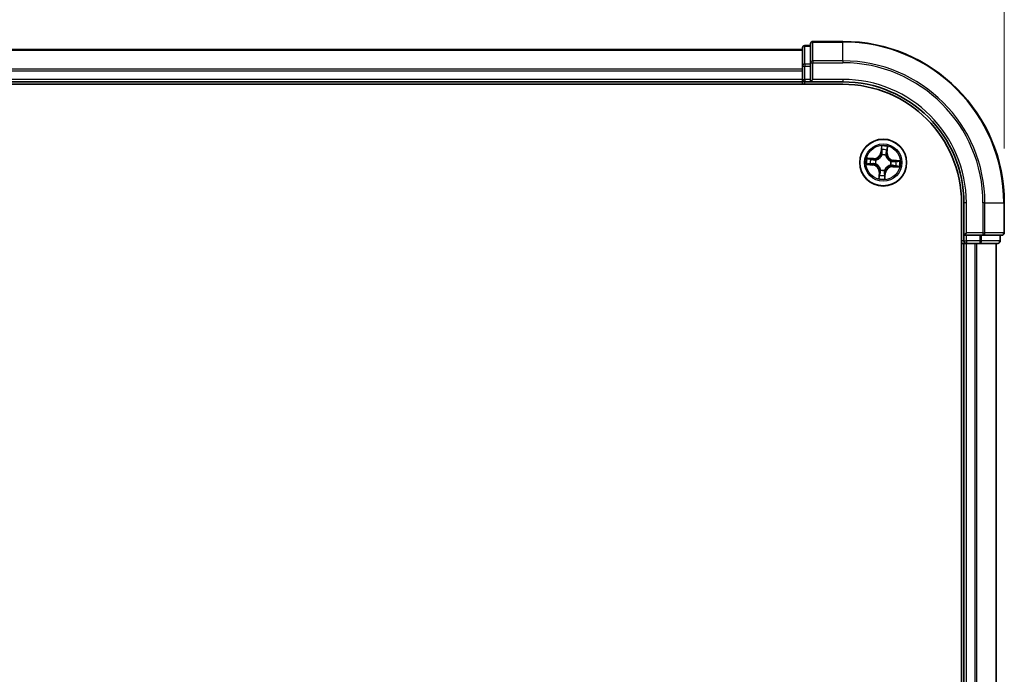
# Model space of a CAD drawing. Units: millimetres. Extents: x 0 to 7088, y 0 to 1264.
# Drawn here: x 990 to 1112, y 707 to 788 of the extents above; entities that cross this region are included whole.
import ezdxf

# ---------------------------------------------------------------- set-up
doc = ezdxf.new("R2010")
doc.units = ezdxf.units.MM
for name, color, linetype, lineweight in [('Dimension (ISO)', 7, 'Continuous', 18), ('Dimension (ISO) @ 1', 7, 'Continuous', 18), ('Visible (ISO)', 7, 'Continuous', 35), ('Visible Narrow (ISO)', 7, 'Continuous', 25)]:
    doc.layers.add(name, color=color, linetype=linetype, lineweight=lineweight)
doc.styles.add('Note Text (TK)', font='MS PGothic.ttf')
doc.dimstyles.new('Default - Method 1b (TK)', dxfattribs={"dimscale": 0.5, "dimtxt": 2.5, "dimasz": 2.5, "dimexe": 1, "dimexo": 1.5, "dimgap": 1, "dimtad": 1, "dimrnd": 1e-08, "dimdsep": 46, "dimtxsty": 'Note Text (TK)', "dimblk": 'OPEN', "dimcen": 0.09, "dimdle": 5, "dimclrd": 100, "dimclre": 100, "dimclrt": 7, "dimadec": 1, "dimazin": 1, "dimtfac": 1, "dimtmove": 0, "dimatfit": 3, "dimldrblk": 'OPEN', "dimfxl": 1, "dimtolj": 1, "dimlwd": -1, "dimlwe": -1, "dimarcsym": 0})

# ---------------------------------------------------------------- blocks, each defined once
blk = doc.blocks.new('_Open')
at = {"color": 0, "linetype": 'ByBlock', "lineweight": -2}
for p, q in [((-1, 0.167), (0, 0)), ((-1, -0.167), (0, 0)), ((0, 0), (-1, 0))]:
    blk.add_line(p, q, dxfattribs=at)
blk = doc.blocks.new('*D50')
at = {"layer": 'Defpoints', "color": 0}
for p in [(1112.16, 867.87), (682.16, 765.12), (1112.16, 765.12)]:
    blk.add_point(p, dxfattribs=at)
at = {"layer": 'Dimension (ISO)', "color": 100}
for p, q in [((682.16, 771.87), (682.16, 872.37)), ((1112.16, 771.87), (1112.16, 872.37)), ((693.41, 867.87), (1100.91, 867.87))]:
    blk.add_line(p, q, dxfattribs=at)
at = {"layer": 'Dimension (ISO)', "color": 100, "xscale": 11.25, "yscale": 11.25, "zscale": 11.25, "rotation": 180}
blk.add_blockref('_Open', (682.16, 867.87), dxfattribs=at)
at = {"layer": 'Dimension (ISO)', "color": 100, "xscale": 11.25, "yscale": 11.25, "zscale": 11.25}
blk.add_blockref('_Open', (1112.16, 867.87), dxfattribs=at)
at = {"layer": 'Dimension (ISO)', "color": 7, "insert": (865.17, 878), "char_height": 11.25, "attachment_point": 4, "style": 'Note Text (TK)'}
blk.add_mtext('\\A1;\\fMS PGothic|b0|i0;{\\H11.2050;430 ±0.8}', dxfattribs=at)

msp = doc.modelspace()

# ---------------------------------------------------------------- linework, layer by layer
at = {"layer": 'Visible (ISO)'}
for p, q in [((1087.1645, 784.3243), (1087.1645, 782.083)), ((1088.1645, 784.6243), (1087.4645, 784.6243)), ((1088.1645, 784.8243), (1088.1645, 782.4838)), ((1092.1645, 785.1243), (1088.4645, 785.1243)), ((1087.1645, 784.1243), (707.1645, 784.1243)), ((1087.1645, 782.083), (1087.1645, 781.7074)), ((1088.1645, 782.4838), (1088.1645, 782.083)), ((1088.1645, 780.4243), (1088.1645, 782.083)), ((1087.1645, 781.7074), (1087.1645, 781.4838)), ((1087.1645, 781.4838), (1087.1645, 780.4243)), ((702.1645, 779.8243), (1092.1645, 779.8243)), ((707.1645, 780.1243), (1087.1645, 780.1243)), ((1087.1645, 780.4243), (1087.1645, 780.1243)), ((1087.1645, 780.1243), (1087.1645, 779.8243)), ((1087.4645, 780.1243), (1088.1645, 780.1243)), ((1088.1645, 780.1243), (1088.4645, 780.4243)), ((1088.1645, 780.4243), (1088.1645, 780.1243)), ((1088.1645, 780.1243), (1092.1645, 780.1243)), ((1106.8645, 765.1243), (1106.8645, 645.1243)), ((1107.1645, 765.1243), (1107.1645, 761.1243)), ((1112.1645, 761.4243), (1112.1645, 765.1243)), ((1107.4645, 761.4243), (1107.1645, 761.1243)), ((1107.1645, 761.1243), (1107.1645, 760.4243)), ((1107.1645, 761.1243), (1107.4645, 761.1243)), ((1109.1231, 761.1243), (1107.4645, 761.1243)), ((1109.1231, 761.1243), (1109.524, 761.1243)), ((1109.524, 761.1243), (1111.8645, 761.1243)), ((1111.6645, 760.4243), (1111.6645, 761.1243)), ((1106.8645, 760.1243), (1107.1645, 760.1243)), ((1107.1645, 760.1243), (1107.4645, 760.1243)), ((1107.1645, 760.1243), (1107.1645, 650.1243)), ((1107.4645, 760.1243), (1108.524, 760.1243)), ((1108.524, 760.1243), (1108.7476, 760.1243)), ((1108.7476, 760.1243), (1109.1231, 760.1243)), ((1109.1231, 760.1243), (1111.3645, 760.1243)), ((1111.1645, 650.1243), (1111.1645, 760.1243))]:
    msp.add_line(p, q, dxfattribs=at)
msp.add_circle((1097.1645, 770.1243), 2.9, dxfattribs=at)
for centre, radius, start, end in [((1087.4645, 784.3243), 0.3, 90, 180), ((1088.4645, 784.8243), 0.3, 90, 180), ((1092.1645, 765.1243), 20, 0, 90), ((1087.4645, 780.4243), 0.3, 180, 270), ((1092.1645, 765.1243), 15, 0, 90), ((1092.1645, 765.1243), 14.7, 0, 90), ((1111.8645, 761.4243), 0.3, 270, 0), ((1107.4645, 760.4243), 0.3, 180, 270), ((1111.3645, 760.4243), 0.3, 270, 0)]:
    msp.add_arc(centre, radius, start, end, dxfattribs=at)
at = {"layer": 'Visible Narrow (ISO)'}
for p, q in [((1087.4645, 784.6243), (1087.4645, 784.5548)), ((1087.4645, 782.3134), (1087.4645, 784.5548)), ((1087.4645, 784.5548), (1088.1645, 784.5548)), ((1088.4645, 785.1243), (1088.4645, 785.0548)), ((1088.4645, 782.7143), (1088.4645, 785.0548)), ((1088.4645, 785.0548), (1092.1645, 785.0548)), ((1092.1645, 785.0548), (1092.1645, 785.1243)), ((1092.1645, 782.7143), (1092.1645, 785.0548)), ((707.1645, 784.0548), (1087.1645, 784.0548)), ((1087.1645, 782.083), (1087.4645, 782.083)), ((1087.4645, 782.3134), (1087.4645, 782.083)), ((1088.1645, 782.3134), (1087.4645, 782.3134)), ((1087.4645, 780.4243), (1087.4645, 782.083)), ((1087.4645, 782.083), (1088.1645, 782.083)), ((1088.1645, 782.4838), (1088.4645, 782.4838)), ((1088.4645, 782.7143), (1088.4645, 782.4838)), ((1092.1645, 782.7143), (1088.4645, 782.7143)), ((1088.4645, 780.4243), (1088.4645, 782.4838)), ((1088.4645, 782.4838), (1092.1645, 782.4838)), ((1092.1645, 782.7143), (1092.1645, 782.4838)), ((1087.1645, 781.7143), (707.1645, 781.7143)), ((707.1645, 781.4838), (1087.1645, 781.4838)), ((1087.1645, 780.4243), (707.1645, 780.4243)), ((1087.1645, 780.4243), (1087.4645, 780.4243)), ((1087.4645, 780.4243), (1087.4645, 780.1243)), ((1088.1645, 780.4243), (1087.4645, 780.4243)), ((1087.4645, 779.8243), (1087.4645, 780.1243)), ((1092.1645, 780.4243), (1088.4645, 780.4243)), ((1092.1645, 780.4243), (1092.1645, 780.1243)), ((1096.9443, 772.1726), (1096.8657, 771.3969)), ((1097.6709, 771.3295), (1097.7225, 772.1074)), ((1096.9152, 771.3919), (1096.8657, 771.3969)), ((1096.9152, 771.3919), (1096.9647, 771.8795)), ((1096.9152, 771.3919), (1096.9875, 771.3846)), ((1097.0007, 771.0576), (1096.9971, 771.0786)), ((1097.4884, 771.0374), (1097.4813, 771.0173)), ((1097.6212, 771.3327), (1097.5488, 771.3376)), ((1097.6536, 771.8218), (1097.6212, 771.3327)), ((1097.6212, 771.3327), (1097.6709, 771.3295)), ((1095.1162, 769.9041), (1095.8919, 769.8255)), ((1095.9594, 770.6308), (1095.1814, 770.6823)), ((1095.8969, 769.875), (1095.4093, 769.9245)), ((1095.467, 770.6135), (1095.9561, 770.5811)), ((1095.8969, 769.875), (1095.8919, 769.8255)), ((1095.8969, 769.875), (1095.9043, 769.9473)), ((1095.9561, 770.5811), (1095.9513, 770.5086)), ((1095.9561, 770.5811), (1095.9594, 770.6308)), ((1096.2313, 769.9606), (1096.2103, 769.9569)), ((1096.2515, 770.4482), (1096.2715, 770.4411)), ((1098.0776, 769.8004), (1098.0575, 769.8076)), ((1098.0977, 770.2881), (1098.1187, 770.2918)), ((1098.3729, 769.6676), (1098.3696, 769.6179)), ((1098.3696, 769.6179), (1099.1476, 769.5664)), ((1098.3729, 769.6676), (1098.3777, 769.7401)), ((1098.862, 769.6352), (1098.3729, 769.6676)), ((1098.4321, 770.3736), (1098.4247, 770.3013)), ((1098.4321, 770.3736), (1098.4371, 770.4232)), ((1098.4321, 770.3736), (1098.9197, 770.3242)), ((1099.2128, 770.3445), (1098.4371, 770.4232)), ((1096.6581, 768.9192), (1096.6065, 768.1413)), ((1096.7078, 768.9159), (1096.6581, 768.9192)), ((1096.6754, 768.4269), (1096.7078, 768.9159)), ((1096.7078, 768.9159), (1096.7802, 768.9111)), ((1096.8406, 769.2113), (1096.8477, 769.2314)), ((1097.3283, 769.1911), (1097.3319, 769.1701)), ((1097.4138, 768.8568), (1097.3415, 768.8641)), ((1097.4138, 768.8568), (1097.3643, 768.3691)), ((1097.3847, 768.0761), (1097.4633, 768.8517)), ((1097.4138, 768.8568), (1097.4633, 768.8517)), ((1107.4645, 765.1243), (1107.1645, 765.1243)), ((1107.4645, 761.4243), (1107.4645, 765.1243)), ((1109.524, 765.1243), (1109.524, 761.4243)), ((1109.7545, 765.1243), (1109.524, 765.1243)), ((1109.7545, 761.4243), (1109.7545, 765.1243)), ((1109.7545, 765.1243), (1112.095, 765.1243)), ((1112.095, 765.1243), (1112.095, 761.4243)), ((1112.095, 765.1243), (1112.1645, 765.1243)), ((1109.524, 761.4243), (1107.4645, 761.4243)), ((1107.4645, 760.4243), (1107.4645, 761.1243)), ((1109.1231, 761.1243), (1109.1231, 760.4243)), ((1109.3536, 760.4243), (1109.3536, 761.1243)), ((1109.524, 761.4243), (1109.524, 761.1243)), ((1109.524, 761.4243), (1109.7545, 761.4243)), ((1112.095, 761.4243), (1109.7545, 761.4243)), ((1111.595, 761.1243), (1111.595, 760.4243)), ((1112.095, 761.4243), (1112.1645, 761.4243)), ((1107.1645, 760.4243), (1106.8645, 760.4243)), ((1107.1645, 760.4243), (1107.4645, 760.4243)), ((1107.4645, 760.4243), (1107.4645, 760.1243)), ((1109.1231, 760.4243), (1107.4645, 760.4243)), ((1107.4645, 650.1243), (1107.4645, 760.1243)), ((1108.524, 760.1243), (1108.524, 650.1243)), ((1108.7545, 650.1243), (1108.7545, 760.1243)), ((1109.1231, 760.4243), (1109.1231, 760.1243)), ((1109.1231, 760.4243), (1109.3536, 760.4243)), ((1111.595, 760.4243), (1109.3536, 760.4243)), ((1111.095, 760.1243), (1111.095, 650.1243)), ((1111.595, 760.4243), (1111.6645, 760.4243))]:
    msp.add_line(p, q, dxfattribs=at)
for radius in [2.8677, 2.3092, 2.1415]:
    msp.add_circle((1097.1645, 770.1243), radius, dxfattribs=at)
for centre, radius, start, end in [((1092.1645, 765.1243), 19.9305, 0, 90), ((1092.1645, 765.1243), 17.59, 0, 90), ((1092.1645, 765.1243), 17.3595, 0, 90), ((1092.1645, 765.1243), 15.3, 0, 90), ((1097.1645, 770.1243), 2.0601, 74.285155, 96.135991), ((1096.0158, 771.4831), 0.904, 266.210573, 354.210573), ((1096.0158, 771.4831), 0.8542, 266.210573, 354.210573), ((1097.1645, 770.1243), 0.9688, 70.468617, 99.952529), ((1097.1645, 770.1243), 0.9475, 70.468617, 99.952529), ((1097.1645, 770.1243), 1.6122, 74.903052, 95.518094), ((1098.5233, 771.273), 0.904, 176.210573, 264.210573), ((1098.5233, 771.273), 0.8542, 176.210573, 264.210573), ((1097.1645, 770.1243), 2.0601, 164.285155, 186.135991), ((1097.1645, 770.1243), 1.6122, 164.903052, 185.518094), ((1095.8057, 768.9757), 0.8542, 356.210573, 84.210573), ((1095.8057, 768.9757), 0.904, 356.210573, 84.210573), ((1097.1645, 770.1243), 0.9688, 160.468617, 189.952529), ((1097.1645, 770.1243), 0.9475, 160.468617, 189.952529), ((1098.3132, 768.7656), 0.904, 86.210573, 174.210573), ((1098.3132, 768.7656), 0.8542, 86.210573, 174.210573), ((1097.1645, 770.1243), 0.9475, 340.468617, 9.952529), ((1097.1645, 770.1243), 0.9688, 340.468617, 9.952529), ((1097.1645, 770.1243), 1.6122, 344.903052, 5.518094), ((1097.1645, 770.1243), 2.0601, 344.285155, 6.135991), ((1097.1645, 770.1243), 1.6122, 254.903052, 275.518094), ((1097.1645, 770.1243), 0.9688, 250.468617, 279.952529), ((1097.1645, 770.1243), 0.9475, 250.468617, 279.952529), ((1097.1645, 770.1243), 2.0601, 254.285155, 276.135991)]:
    msp.add_arc(centre, radius, start, end, dxfattribs=at)
for centre, major_axis, ratio, start_param, end_param in [((1087.4645, 784.3243), (-0.3, 0), 0.76822128, 4.71238898, 6.28318531), ((1088.4645, 784.8243), (-0.3, 0), 0.76822128, 4.71238898, 6.28318531), ((1087.4645, 782.083), (-0.3, 0), 0.76822128, 4.71238898, 6.28318531), ((1088.4645, 782.4838), (-0.3, 0), 0.76822128, 4.71238898, 6.28318531), ((1097.0048, 771.0344), (-0.0482, 0.0131), 0.87684642, 5.10328313, 6.10089396), ((1097.0048, 771.0344), (-0.0463, 0.0188), 0.41070123, 4.96449783, 6.18744952), ((1097.0138, 771.6845), (-0.0499, -0.0038), 0.89574018, 4.73044269, 6.08586581), ((1097.0142, 771.8745), (-0.05, 0.0022), 0.54850665, 4.7835784, 6.17876057), ((1097.037, 771.3796), (-0.0499, -0.0038), 0.89572054, 4.73483766, 6.08588361), ((1097.4734, 770.9952), (0.0488, 0.0109), 0.41070123, 0.09573579, 1.31868747), ((1097.4734, 770.9952), (0.0498, 0.0049), 0.87684641, 0.18229136, 1.17990219), ((1097.4991, 771.3408), (0.0485, -0.012), 0.89572054, 0.1973017, 1.54834765), ((1097.5727, 771.6376), (0.0485, -0.012), 0.89574018, 0.19731949, 1.55274262), ((1097.6039, 771.8251), (0.0496, -0.0062), 0.54850665, 0.10442473, 1.4996069), ((1095.4143, 769.974), (-0.0022, -0.05), 0.54850665, 4.7835784, 6.17876057), ((1095.4637, 770.5638), (0.0062, 0.0496), 0.54850665, 0.10442473, 1.4996069), ((1095.6044, 769.9736), (0.0038, -0.0499), 0.89574018, 4.73044269, 6.08586581), ((1095.6512, 770.5326), (0.012, 0.0485), 0.89574018, 0.19731949, 1.55274262), ((1095.9093, 769.9969), (0.0038, -0.0499), 0.89572054, 4.73483766, 6.08588361), ((1095.948, 770.4589), (0.012, 0.0485), 0.89572054, 0.1973017, 1.54834765), ((1096.2544, 769.9646), (-0.0131, -0.0482), 0.87684642, 5.10328313, 6.10089396), ((1096.2544, 769.9646), (-0.0188, -0.0463), 0.41070123, 4.96449783, 6.18744952), ((1096.2937, 770.4333), (-0.0049, 0.0498), 0.87684641, 0.18229136, 1.17990219), ((1096.2937, 770.4333), (-0.0109, 0.0488), 0.41070123, 0.09573579, 1.31868747), ((1098.0353, 769.8154), (0.0109, -0.0488), 0.41070123, 0.09573579, 1.31868747), ((1098.0353, 769.8154), (0.0049, -0.0498), 0.87684641, 0.18229136, 1.17990219), ((1098.0746, 770.284), (0.0131, 0.0482), 0.87684642, 5.10328313, 6.10089396), ((1098.0746, 770.284), (0.0188, 0.0463), 0.41070123, 4.96449783, 6.18744952), ((1098.381, 769.7898), (-0.012, -0.0485), 0.89572054, 0.1973017, 1.54834765), ((1098.4197, 770.2518), (-0.0038, 0.0499), 0.89572054, 4.73483766, 6.08588361), ((1098.6778, 769.7161), (-0.012, -0.0485), 0.89574018, 0.19731949, 1.55274262), ((1098.7246, 770.2751), (-0.0038, 0.0499), 0.89574018, 4.73044269, 6.08586581), ((1098.8653, 769.6849), (-0.0062, -0.0496), 0.54850665, 0.10442473, 1.4996069), ((1098.9147, 770.2746), (0.0022, 0.05), 0.54850665, 4.7835784, 6.17876057), ((1096.7251, 768.4236), (-0.0496, 0.0062), 0.54850665, 0.10442473, 1.4996069), ((1096.7563, 768.611), (-0.0485, 0.012), 0.89574018, 0.19731949, 1.55274262), ((1096.8299, 768.9078), (-0.0485, 0.012), 0.89572054, 0.1973017, 1.54834765), ((1096.8556, 769.2535), (-0.0498, -0.0049), 0.87684641, 0.18229136, 1.17990219), ((1096.8556, 769.2535), (-0.0488, -0.0109), 0.41070123, 0.09573579, 1.31868747), ((1097.292, 768.8691), (0.0499, 0.0038), 0.89572054, 4.73483766, 6.08588361), ((1097.3152, 768.5642), (0.0499, 0.0038), 0.89574018, 4.73044269, 6.08586581), ((1097.3242, 769.2142), (0.0463, -0.0188), 0.41070123, 4.96449783, 6.18744952), ((1097.3242, 769.2142), (0.0482, -0.0131), 0.87684642, 5.10328313, 6.10089396), ((1097.3148, 768.3742), (0.05, -0.0022), 0.54850665, 4.7835784, 6.17876057), ((1109.524, 761.4243), (0, -0.3), 0.76822128, 0, 1.57079633), ((1111.8645, 761.4243), (0, -0.3), 0.76822128, 0, 1.57079633), ((1109.1231, 760.4243), (0, -0.3), 0.76822128, 0, 1.57079633), ((1111.3645, 760.4243), (0, -0.3), 0.76822128, 0, 1.57079633)]:
    msp.add_ellipse(centre, major_axis=major_axis, ratio=ratio, start_param=start_param, end_param=end_param, dxfattribs=at)
for points, knots in [([(1097.0119, 771.902), (1097.0127, 771.917), (1097.0119, 771.9327), (1097.0069, 771.9742), (1097.0009, 772.0004), (1096.9869, 772.0504), (1096.9792, 772.0742), (1096.9624, 772.1229), (1096.9533, 772.1478), (1096.9443, 772.1726)], [0, 0, 0, 0, 0.0059340385, 0.0059340385, 0.0154285, 0.0154285, 0.0237449879, 0.0237449879, 0.0323943032, 0.0323943032, 0.0323943032, 0.0323943032]), ([(1096.9443, 772.1726), (1096.9476, 772.1459), (1096.951, 772.119), (1096.957, 772.0664), (1096.9596, 772.0407), (1096.9641, 771.9866), (1096.9658, 771.9582), (1096.9662, 771.913), (1096.9659, 771.896), (1096.9647, 771.8795)], [-0.0323943032, -0.0323943032, -0.0323943032, -0.0323943032, -0.0237449879, -0.0237449879, -0.0154285, -0.0154285, -0.0059340385, -0.0059340385, 0, 0, 0, 0]), ([(1097.7225, 772.1074), (1097.7066, 772.0795), (1097.6906, 772.0513), (1097.6565, 771.9874), (1097.6392, 771.952), (1097.619, 771.8948), (1097.6131, 771.873), (1097.6108, 771.8518)], [-0.0003383294, -0.0003383294, -0.0003383294, -0.0003383294, 0.0102009359, 0.0102009359, 0.0236501899, 0.0236501899, 0.0320559737, 0.0320559737, 0.0320559737, 0.0320559737]), ([(1097.6536, 771.8218), (1097.6559, 771.8451), (1097.6598, 771.8693), (1097.6728, 771.9328), (1097.6833, 771.9725), (1097.7036, 772.0443), (1097.7131, 772.076), (1097.7225, 772.1074)], [-0.0320559737, -0.0320559737, -0.0320559737, -0.0320559737, -0.0236501899, -0.0236501899, -0.0102009359, -0.0102009359, 0.0003383294, 0.0003383294, 0.0003383294, 0.0003383294]), ([(1096.2715, 770.4411), (1096.2878, 770.4449), (1096.3041, 770.4492), (1096.4028, 770.4775), (1096.4851, 770.5125), (1096.6147, 770.5898), (1096.6634, 770.6245), (1096.7091, 770.6631), (1096.7547, 770.7017), (1096.797, 770.744), (1096.8948, 770.8588), (1096.943, 770.9342), (1096.9874, 771.0268), (1096.9943, 771.0422), (1097.0007, 771.0576)], [-0.174866013, -0.174866013, -0.174866013, -0.174866013, -0.16940495, -0.16940495, -0.141674077, -0.141674077, -0.124342281, -0.124342281, -0.124342281, -0.107010485, -0.107010485, -0.079279611, -0.079279611, -0.073818549, -0.073818549, -0.073818549, -0.073818549]), ([(1096.9594, 771.055), (1096.9535, 771.0403), (1096.9472, 771.0257), (1096.9065, 770.9376), (1096.8625, 770.8661), (1096.773, 770.7582), (1096.7342, 770.7188), (1096.6921, 770.6832), (1096.6499, 770.6476), (1096.6047, 770.6159), (1096.4834, 770.5456), (1096.4055, 770.5141), (1096.3118, 770.4886), (1096.2964, 770.4848), (1096.2809, 770.4814)], [0.073818549, 0.073818549, 0.073818549, 0.073818549, 0.079279611, 0.079279611, 0.107010485, 0.107010485, 0.124342281, 0.124342281, 0.124342281, 0.141674077, 0.141674077, 0.16940495, 0.16940495, 0.174866013, 0.174866013, 0.174866013, 0.174866013]), ([(1096.9875, 771.3846), (1096.9934, 771.3154), (1096.9921, 771.2456), (1096.9778, 771.1353), (1096.9701, 771.0955), (1096.9594, 771.055)], [0, 0, 0, 0, 0.0491206273, 0.0491206273, 0.0764653604, 0.0764653604, 0.0764653604, 0.0764653604]), ([(1096.9647, 771.8795), (1096.9629, 771.8392), (1096.962, 771.8023), (1096.9618, 771.7381), (1096.9626, 771.7109), (1096.9642, 771.6895)], [0, 0, 0, 0, 0.014491423, 0.014491423, 0.0289828459, 0.0289828459, 0.0289828459, 0.0289828459]), ([(1096.9642, 771.6895), (1096.9681, 771.6387), (1096.972, 771.5879), (1096.9797, 771.4862), (1096.9836, 771.4354), (1096.9875, 771.3846)], [0, 0, 0, 0, 0.0343899271, 0.0343899271, 0.0687798542, 0.0687798542, 0.0687798542, 0.0687798542]), ([(1096.9971, 771.0786), (1097.0095, 771.121), (1097.0184, 771.1627), (1097.0357, 771.2783), (1097.038, 771.3515), (1097.0325, 771.4241)], [-0.0764653604, -0.0764653604, -0.0764653604, -0.0764653604, -0.0491206273, -0.0491206273, 0, 0, 0, 0]), ([(1097.0095, 771.729), (1097.008, 771.7485), (1097.0075, 771.7733), (1097.0084, 771.8317), (1097.0097, 771.8653), (1097.0119, 771.902)], [-0.0289828459, -0.0289828459, -0.0289828459, -0.0289828459, -0.014491423, -0.014491423, 0, 0, 0, 0]), ([(1097.0325, 771.4241), (1097.0287, 771.4749), (1097.0249, 771.5258), (1097.0172, 771.6274), (1097.0133, 771.6782), (1097.0095, 771.729)], [-0.0687798542, -0.0687798542, -0.0687798542, -0.0687798542, -0.0343899271, -0.0343899271, 0, 0, 0, 0]), ([(1097.4813, 771.0173), (1097.4851, 771.001), (1097.4893, 770.9848), (1097.5177, 770.886), (1097.5526, 770.8037), (1097.63, 770.6742), (1097.6647, 770.6254), (1097.7033, 770.5798), (1097.7418, 770.5341), (1097.7841, 770.4918), (1097.899, 770.394), (1097.9744, 770.3459), (1098.067, 770.3015), (1098.0823, 770.2946), (1098.0977, 770.2881)], [-0.174866013, -0.174866013, -0.174866013, -0.174866013, -0.16940495, -0.16940495, -0.141674077, -0.141674077, -0.124342281, -0.124342281, -0.124342281, -0.107010485, -0.107010485, -0.079279611, -0.079279611, -0.073818549, -0.073818549, -0.073818549, -0.073818549]), ([(1097.5109, 771.384), (1097.4935, 771.3134), (1097.4835, 771.2408), (1097.4814, 771.1239), (1097.4832, 771.0813), (1097.4884, 771.0374)], [-0.0982412545, -0.0982412545, -0.0982412545, -0.0982412545, -0.0491206273, -0.0491206273, -0.0217758941, -0.0217758941, -0.0217758941, -0.0217758941]), ([(1097.5844, 771.6809), (1097.5721, 771.6314), (1097.5599, 771.5819), (1097.5354, 771.483), (1097.5232, 771.4335), (1097.5109, 771.384)], [-0.0687798542, -0.0687798542, -0.0687798542, -0.0687798542, -0.0343899271, -0.0343899271, 0, 0, 0, 0]), ([(1097.5216, 771.0079), (1097.5178, 771.0496), (1097.5169, 771.0901), (1097.5211, 771.2013), (1097.5314, 771.2704), (1097.5488, 771.3376)], [0.0217758941, 0.0217758941, 0.0217758941, 0.0217758941, 0.0491206273, 0.0491206273, 0.0982412545, 0.0982412545, 0.0982412545, 0.0982412545]), ([(1098.0952, 770.3294), (1098.0805, 770.3353), (1098.0659, 770.3417), (1097.9778, 770.3824), (1097.9062, 770.4264), (1097.7983, 770.5159), (1097.759, 770.5547), (1097.7234, 770.5968), (1097.6878, 770.6389), (1097.6561, 770.6842), (1097.5858, 770.8055), (1097.5543, 770.8833), (1097.5288, 770.977), (1097.525, 770.9925), (1097.5216, 771.0079)], [0.073818549, 0.073818549, 0.073818549, 0.073818549, 0.079279611, 0.079279611, 0.107010485, 0.107010485, 0.124342281, 0.124342281, 0.124342281, 0.141674077, 0.141674077, 0.16940495, 0.16940495, 0.174866013, 0.174866013, 0.174866013, 0.174866013]), ([(1097.5488, 771.3376), (1097.561, 771.387), (1097.5733, 771.4365), (1097.5979, 771.5354), (1097.6102, 771.5849), (1097.6224, 771.6343)], [0, 0, 0, 0, 0.0343899271, 0.0343899271, 0.0687798542, 0.0687798542, 0.0687798542, 0.0687798542]), ([(1097.6108, 771.8518), (1097.6069, 771.8155), (1097.6026, 771.7823), (1097.5937, 771.7245), (1097.5891, 771.7), (1097.5844, 771.6809)], [-0.0289828459, -0.0289828459, -0.0289828459, -0.0289828459, -0.0145850634, -0.0145850634, 0, 0, 0, 0]), ([(1097.6224, 771.6343), (1097.6276, 771.6553), (1097.633, 771.6823), (1097.6435, 771.7457), (1097.6487, 771.782), (1097.6536, 771.8218)], [0, 0, 0, 0, 0.0145850634, 0.0145850634, 0.0289828459, 0.0289828459, 0.0289828459, 0.0289828459]), ([(1095.3868, 769.9717), (1095.3718, 769.9726), (1095.3562, 769.9718), (1095.3147, 769.9667), (1095.2885, 769.9607), (1095.2384, 769.9467), (1095.2147, 769.939), (1095.1659, 769.9223), (1095.141, 769.9132), (1095.1162, 769.9041)], [0, 0, 0, 0, 0.0059340385, 0.0059340385, 0.0154285, 0.0154285, 0.0237449879, 0.0237449879, 0.0323943032, 0.0323943032, 0.0323943032, 0.0323943032]), ([(1095.1162, 769.9041), (1095.1429, 769.9075), (1095.1698, 769.9108), (1095.2224, 769.9168), (1095.2481, 769.9195), (1095.3022, 769.924), (1095.3306, 769.9256), (1095.3758, 769.9261), (1095.3928, 769.9257), (1095.4093, 769.9245)], [-0.0323943032, -0.0323943032, -0.0323943032, -0.0323943032, -0.0237449879, -0.0237449879, -0.0154285, -0.0154285, -0.0059340385, -0.0059340385, 0, 0, 0, 0]), ([(1095.467, 770.6135), (1095.4437, 770.6157), (1095.4196, 770.6197), (1095.356, 770.6326), (1095.3163, 770.6431), (1095.2445, 770.6634), (1095.2128, 770.6729), (1095.1814, 770.6823)], [-0.0320559737, -0.0320559737, -0.0320559737, -0.0320559737, -0.0236501899, -0.0236501899, -0.0102009359, -0.0102009359, 0.0003383294, 0.0003383294, 0.0003383294, 0.0003383294]), ([(1095.1814, 770.6823), (1095.2094, 770.6665), (1095.2375, 770.6504), (1095.3015, 770.6164), (1095.3369, 770.599), (1095.394, 770.5788), (1095.4158, 770.573), (1095.437, 770.5707)], [-0.0003383294, -0.0003383294, -0.0003383294, -0.0003383294, 0.0102009359, 0.0102009359, 0.0236501899, 0.0236501899, 0.0320559737, 0.0320559737, 0.0320559737, 0.0320559737]), ([(1095.5598, 769.9693), (1095.5403, 769.9679), (1095.5155, 769.9674), (1095.4572, 769.9682), (1095.4236, 769.9695), (1095.3868, 769.9717)], [-0.0289828459, -0.0289828459, -0.0289828459, -0.0289828459, -0.014491423, -0.014491423, 0, 0, 0, 0]), ([(1095.4093, 769.9245), (1095.4497, 769.9227), (1095.4865, 769.9218), (1095.5507, 769.9216), (1095.5779, 769.9224), (1095.5994, 769.9241)], [0, 0, 0, 0, 0.014491423, 0.014491423, 0.0289828459, 0.0289828459, 0.0289828459, 0.0289828459]), ([(1095.437, 770.5707), (1095.4734, 770.5667), (1095.5065, 770.5625), (1095.5643, 770.5536), (1095.5889, 770.5489), (1095.608, 770.5442)], [-0.0289828459, -0.0289828459, -0.0289828459, -0.0289828459, -0.0145850634, -0.0145850634, 0, 0, 0, 0]), ([(1095.6545, 770.5823), (1095.6335, 770.5875), (1095.6066, 770.5928), (1095.5432, 770.6033), (1095.5069, 770.6085), (1095.467, 770.6135)], [0, 0, 0, 0, 0.0145850634, 0.0145850634, 0.0289828459, 0.0289828459, 0.0289828459, 0.0289828459]), ([(1095.8647, 769.9924), (1095.8139, 769.9885), (1095.7631, 769.9847), (1095.6614, 769.977), (1095.6106, 769.9732), (1095.5598, 769.9693)], [-0.0687798542, -0.0687798542, -0.0687798542, -0.0687798542, -0.0343899271, -0.0343899271, 0, 0, 0, 0]), ([(1095.5994, 769.9241), (1095.6502, 769.9279), (1095.701, 769.9318), (1095.8026, 769.9396), (1095.8534, 769.9434), (1095.9043, 769.9473)], [0, 0, 0, 0, 0.0343899271, 0.0343899271, 0.0687798542, 0.0687798542, 0.0687798542, 0.0687798542]), ([(1095.608, 770.5442), (1095.6574, 770.532), (1095.7069, 770.5197), (1095.8059, 770.4952), (1095.8553, 770.483), (1095.9048, 770.4708)], [-0.0687798542, -0.0687798542, -0.0687798542, -0.0687798542, -0.0343899271, -0.0343899271, 0, 0, 0, 0]), ([(1095.9513, 770.5086), (1095.9018, 770.5209), (1095.8524, 770.5332), (1095.7534, 770.5577), (1095.704, 770.57), (1095.6545, 770.5823)], [0, 0, 0, 0, 0.0343899271, 0.0343899271, 0.0687798542, 0.0687798542, 0.0687798542, 0.0687798542]), ([(1096.2103, 769.9569), (1096.1678, 769.9693), (1096.1262, 769.9782), (1096.0105, 769.9955), (1095.9373, 769.9978), (1095.8647, 769.9924)], [-0.0764653604, -0.0764653604, -0.0764653604, -0.0764653604, -0.0491206273, -0.0491206273, 0, 0, 0, 0]), ([(1095.9043, 769.9473), (1095.9734, 769.9532), (1096.0432, 769.952), (1096.1536, 769.9376), (1096.1933, 769.93), (1096.2338, 769.9193)], [0, 0, 0, 0, 0.0491206273, 0.0491206273, 0.0764653604, 0.0764653604, 0.0764653604, 0.0764653604]), ([(1095.9048, 770.4708), (1095.9755, 770.4533), (1096.0481, 770.4434), (1096.1649, 770.4412), (1096.2075, 770.4431), (1096.2515, 770.4482)], [-0.0982412545, -0.0982412545, -0.0982412545, -0.0982412545, -0.0491206273, -0.0491206273, -0.0217758941, -0.0217758941, -0.0217758941, -0.0217758941]), ([(1096.2809, 770.4814), (1096.2392, 770.4776), (1096.1987, 770.4767), (1096.0875, 770.4809), (1096.0185, 770.4913), (1095.9513, 770.5086)], [0.0217758941, 0.0217758941, 0.0217758941, 0.0217758941, 0.0491206273, 0.0491206273, 0.0982412545, 0.0982412545, 0.0982412545, 0.0982412545]), ([(1096.8477, 769.2314), (1096.8439, 769.2476), (1096.8397, 769.2639), (1096.8113, 769.3626), (1096.7764, 769.4449), (1096.699, 769.5745), (1096.6643, 769.6232), (1096.6258, 769.6689), (1096.5872, 769.7145), (1096.5449, 769.7569), (1096.43, 769.8547), (1096.3546, 769.9028), (1096.262, 769.9472), (1096.2467, 769.9541), (1096.2313, 769.9606)], [-0.174866013, -0.174866013, -0.174866013, -0.174866013, -0.16940495, -0.16940495, -0.141674077, -0.141674077, -0.124342281, -0.124342281, -0.124342281, -0.107010485, -0.107010485, -0.079279611, -0.079279611, -0.073818549, -0.073818549, -0.073818549, -0.073818549]), ([(1096.2338, 769.9193), (1096.2485, 769.9133), (1096.2631, 769.907), (1096.3512, 769.8663), (1096.4228, 769.8223), (1096.5307, 769.7328), (1096.57, 769.694), (1096.6056, 769.6519), (1096.6412, 769.6098), (1096.673, 769.5645), (1096.7433, 769.4432), (1096.7747, 769.3654), (1096.8002, 769.2717), (1096.804, 769.2562), (1096.8074, 769.2408)], [0.073818549, 0.073818549, 0.073818549, 0.073818549, 0.079279611, 0.079279611, 0.107010485, 0.107010485, 0.124342281, 0.124342281, 0.124342281, 0.141674077, 0.141674077, 0.16940495, 0.16940495, 0.174866013, 0.174866013, 0.174866013, 0.174866013]), ([(1098.0575, 769.8076), (1098.0412, 769.8038), (1098.0249, 769.7995), (1097.9262, 769.7711), (1097.8439, 769.7362), (1097.7143, 769.6589), (1097.6656, 769.6242), (1097.62, 769.5856), (1097.5743, 769.547), (1097.532, 769.5047), (1097.4342, 769.3898), (1097.386, 769.3145), (1097.3416, 769.2218), (1097.3347, 769.2065), (1097.3283, 769.1911)], [-0.174866013, -0.174866013, -0.174866013, -0.174866013, -0.16940495, -0.16940495, -0.141674077, -0.141674077, -0.124342281, -0.124342281, -0.124342281, -0.107010485, -0.107010485, -0.079279611, -0.079279611, -0.073818549, -0.073818549, -0.073818549, -0.073818549]), ([(1097.3696, 769.1937), (1097.3755, 769.2083), (1097.3818, 769.2229), (1097.4225, 769.3111), (1097.4665, 769.3826), (1097.556, 769.4905), (1097.5948, 769.5299), (1097.637, 769.5655), (1097.6791, 769.6011), (1097.7244, 769.6328), (1097.8456, 769.7031), (1097.9235, 769.7346), (1098.0172, 769.7601), (1098.0326, 769.7639), (1098.0481, 769.7673)], [0.073818549, 0.073818549, 0.073818549, 0.073818549, 0.079279611, 0.079279611, 0.107010485, 0.107010485, 0.124342281, 0.124342281, 0.124342281, 0.141674077, 0.141674077, 0.16940495, 0.16940495, 0.174866013, 0.174866013, 0.174866013, 0.174866013]), ([(1098.0481, 769.7673), (1098.0898, 769.7711), (1098.1303, 769.772), (1098.2415, 769.7678), (1098.3105, 769.7574), (1098.3777, 769.7401)], [0.0217758941, 0.0217758941, 0.0217758941, 0.0217758941, 0.0491206273, 0.0491206273, 0.0982412545, 0.0982412545, 0.0982412545, 0.0982412545]), ([(1098.4242, 769.7779), (1098.3535, 769.7954), (1098.281, 769.8053), (1098.1641, 769.8075), (1098.1215, 769.8056), (1098.0776, 769.8004)], [-0.0982412545, -0.0982412545, -0.0982412545, -0.0982412545, -0.0491206273, -0.0491206273, -0.0217758941, -0.0217758941, -0.0217758941, -0.0217758941]), ([(1098.4247, 770.3013), (1098.3556, 770.2955), (1098.2858, 770.2967), (1098.1755, 770.3111), (1098.1357, 770.3187), (1098.0952, 770.3294)], [0, 0, 0, 0, 0.0491206273, 0.0491206273, 0.0764653604, 0.0764653604, 0.0764653604, 0.0764653604]), ([(1098.1187, 770.2918), (1098.1612, 770.2794), (1098.2028, 770.2704), (1098.3185, 770.2531), (1098.3917, 770.2508), (1098.4643, 770.2563)], [-0.0764653604, -0.0764653604, -0.0764653604, -0.0764653604, -0.0491206273, -0.0491206273, 0, 0, 0, 0]), ([(1098.3777, 769.7401), (1098.4272, 769.7278), (1098.4766, 769.7155), (1098.5756, 769.691), (1098.625, 769.6787), (1098.6745, 769.6664)], [0, 0, 0, 0, 0.0343899271, 0.0343899271, 0.0687798542, 0.0687798542, 0.0687798542, 0.0687798542]), ([(1098.721, 769.7044), (1098.6716, 769.7167), (1098.6221, 769.7289), (1098.5231, 769.7534), (1098.4737, 769.7657), (1098.4242, 769.7779)], [-0.0687798542, -0.0687798542, -0.0687798542, -0.0687798542, -0.0343899271, -0.0343899271, 0, 0, 0, 0]), ([(1098.7297, 770.3246), (1098.6788, 770.3207), (1098.628, 770.3169), (1098.5264, 770.3091), (1098.4756, 770.3052), (1098.4247, 770.3013)], [0, 0, 0, 0, 0.0343899271, 0.0343899271, 0.0687798542, 0.0687798542, 0.0687798542, 0.0687798542]), ([(1098.4643, 770.2563), (1098.5151, 770.2602), (1098.5659, 770.264), (1098.6676, 770.2717), (1098.7184, 770.2755), (1098.7692, 770.2794)], [-0.0687798542, -0.0687798542, -0.0687798542, -0.0687798542, -0.0343899271, -0.0343899271, 0, 0, 0, 0]), ([(1098.6745, 769.6664), (1098.6955, 769.6612), (1098.7224, 769.6558), (1098.7858, 769.6453), (1098.8222, 769.6401), (1098.862, 769.6352)], [0, 0, 0, 0, 0.0145850634, 0.0145850634, 0.0289828459, 0.0289828459, 0.0289828459, 0.0289828459]), ([(1098.892, 769.678), (1098.8556, 769.682), (1098.8225, 769.6862), (1098.7647, 769.6951), (1098.7401, 769.6998), (1098.721, 769.7044)], [-0.0289828459, -0.0289828459, -0.0289828459, -0.0289828459, -0.0145850634, -0.0145850634, 0, 0, 0, 0]), ([(1098.9197, 770.3242), (1098.8794, 770.3259), (1098.8425, 770.3269), (1098.7783, 770.327), (1098.7511, 770.3262), (1098.7297, 770.3246)], [0, 0, 0, 0, 0.014491423, 0.014491423, 0.0289828459, 0.0289828459, 0.0289828459, 0.0289828459]), ([(1098.7692, 770.2794), (1098.7887, 770.2808), (1098.8135, 770.2813), (1098.8719, 770.2805), (1098.9054, 770.2791), (1098.9422, 770.277)], [-0.0289828459, -0.0289828459, -0.0289828459, -0.0289828459, -0.014491423, -0.014491423, 0, 0, 0, 0]), ([(1098.862, 769.6352), (1098.8853, 769.633), (1098.9094, 769.629), (1098.973, 769.616), (1099.0127, 769.6056), (1099.0845, 769.5853), (1099.1162, 769.5758), (1099.1476, 769.5664)], [-0.0320559737, -0.0320559737, -0.0320559737, -0.0320559737, -0.0236501899, -0.0236501899, -0.0102009359, -0.0102009359, 0.0003383294, 0.0003383294, 0.0003383294, 0.0003383294]), ([(1099.1476, 769.5664), (1099.1197, 769.5822), (1099.0915, 769.5983), (1099.0275, 769.6323), (1098.9921, 769.6496), (1098.935, 769.6699), (1098.9132, 769.6757), (1098.892, 769.678)], [-0.0003383294, -0.0003383294, -0.0003383294, -0.0003383294, 0.0102009359, 0.0102009359, 0.0236501899, 0.0236501899, 0.0320559737, 0.0320559737, 0.0320559737, 0.0320559737]), ([(1099.2128, 770.3445), (1099.1861, 770.3412), (1099.1592, 770.3379), (1099.1066, 770.3319), (1099.0809, 770.3292), (1099.0268, 770.3247), (1098.9984, 770.323), (1098.9532, 770.3226), (1098.9362, 770.323), (1098.9197, 770.3242)], [-0.0323943032, -0.0323943032, -0.0323943032, -0.0323943032, -0.0237449879, -0.0237449879, -0.0154285, -0.0154285, -0.0059340385, -0.0059340385, 0, 0, 0, 0]), ([(1098.9422, 770.277), (1098.9572, 770.2761), (1098.9728, 770.2769), (1099.0143, 770.282), (1099.0405, 770.288), (1099.0906, 770.3019), (1099.1143, 770.3096), (1099.1631, 770.3264), (1099.188, 770.3355), (1099.2128, 770.3445)], [0, 0, 0, 0, 0.0059340385, 0.0059340385, 0.0154285, 0.0154285, 0.0237449879, 0.0237449879, 0.0323943032, 0.0323943032, 0.0323943032, 0.0323943032]), ([(1096.6754, 768.4269), (1096.6732, 768.4036), (1096.6692, 768.3794), (1096.6562, 768.3159), (1096.6457, 768.2762), (1096.6254, 768.2044), (1096.6159, 768.1727), (1096.6065, 768.1413)], [-0.0320559737, -0.0320559737, -0.0320559737, -0.0320559737, -0.0236501899, -0.0236501899, -0.0102009359, -0.0102009359, 0.0003383294, 0.0003383294, 0.0003383294, 0.0003383294]), ([(1096.6065, 768.1413), (1096.6224, 768.1692), (1096.6384, 768.1974), (1096.6725, 768.2613), (1096.6898, 768.2967), (1096.7101, 768.3538), (1096.7159, 768.3756), (1096.7182, 768.3969)], [-0.0003383294, -0.0003383294, -0.0003383294, -0.0003383294, 0.0102009359, 0.0102009359, 0.0236501899, 0.0236501899, 0.0320559737, 0.0320559737, 0.0320559737, 0.0320559737]), ([(1096.7066, 768.6143), (1096.7014, 768.5934), (1096.696, 768.5664), (1096.6855, 768.503), (1096.6803, 768.4667), (1096.6754, 768.4269)], [0, 0, 0, 0, 0.0145850634, 0.0145850634, 0.0289828459, 0.0289828459, 0.0289828459, 0.0289828459]), ([(1096.7802, 768.9111), (1096.768, 768.8617), (1096.7557, 768.8122), (1096.7311, 768.7133), (1096.7189, 768.6638), (1096.7066, 768.6143)], [0, 0, 0, 0, 0.0343899271, 0.0343899271, 0.0687798542, 0.0687798542, 0.0687798542, 0.0687798542]), ([(1096.7182, 768.3969), (1096.7221, 768.4332), (1096.7264, 768.4663), (1096.7353, 768.5242), (1096.7399, 768.5487), (1096.7446, 768.5678)], [-0.0289828459, -0.0289828459, -0.0289828459, -0.0289828459, -0.0145850634, -0.0145850634, 0, 0, 0, 0]), ([(1096.7446, 768.5678), (1096.7569, 768.6173), (1096.7691, 768.6667), (1096.7936, 768.7657), (1096.8058, 768.8152), (1096.8181, 768.8646)], [-0.0687798542, -0.0687798542, -0.0687798542, -0.0687798542, -0.0343899271, -0.0343899271, 0, 0, 0, 0]), ([(1096.8074, 769.2408), (1096.8112, 769.1991), (1096.8121, 769.1586), (1096.8079, 769.0474), (1096.7976, 768.9783), (1096.7802, 768.9111)], [0.0217758941, 0.0217758941, 0.0217758941, 0.0217758941, 0.0491206273, 0.0491206273, 0.0982412545, 0.0982412545, 0.0982412545, 0.0982412545]), ([(1096.8181, 768.8646), (1096.8355, 768.9353), (1096.8455, 769.0079), (1096.8477, 769.1248), (1096.8458, 769.1674), (1096.8406, 769.2113)], [-0.0982412545, -0.0982412545, -0.0982412545, -0.0982412545, -0.0491206273, -0.0491206273, -0.0217758941, -0.0217758941, -0.0217758941, -0.0217758941]), ([(1097.3319, 769.1701), (1097.3196, 769.1277), (1097.3106, 769.086), (1097.2933, 768.9704), (1097.291, 768.8972), (1097.2965, 768.8246)], [-0.0764653604, -0.0764653604, -0.0764653604, -0.0764653604, -0.0491206273, -0.0491206273, 0, 0, 0, 0]), ([(1097.2965, 768.8246), (1097.3003, 768.7737), (1097.3042, 768.7229), (1097.3118, 768.6213), (1097.3157, 768.5705), (1097.3195, 768.5196)], [-0.0687798542, -0.0687798542, -0.0687798542, -0.0687798542, -0.0343899271, -0.0343899271, 0, 0, 0, 0]), ([(1097.3195, 768.5196), (1097.321, 768.5002), (1097.3215, 768.4754), (1097.3206, 768.417), (1097.3193, 768.3834), (1097.3172, 768.3467)], [-0.0289828459, -0.0289828459, -0.0289828459, -0.0289828459, -0.014491423, -0.014491423, 0, 0, 0, 0]), ([(1097.3415, 768.8641), (1097.3356, 768.9332), (1097.3369, 769.003), (1097.3513, 769.1134), (1097.3589, 769.1532), (1097.3696, 769.1937)], [0, 0, 0, 0, 0.0491206273, 0.0491206273, 0.0764653604, 0.0764653604, 0.0764653604, 0.0764653604]), ([(1097.3648, 768.5592), (1097.3609, 768.61), (1097.357, 768.6608), (1097.3493, 768.7625), (1097.3454, 768.8133), (1097.3415, 768.8641)], [0, 0, 0, 0, 0.0343899271, 0.0343899271, 0.0687798542, 0.0687798542, 0.0687798542, 0.0687798542]), ([(1097.3643, 768.3691), (1097.3661, 768.4095), (1097.3671, 768.4464), (1097.3672, 768.5105), (1097.3664, 768.5378), (1097.3648, 768.5592)], [0, 0, 0, 0, 0.014491423, 0.014491423, 0.0289828459, 0.0289828459, 0.0289828459, 0.0289828459]), ([(1097.3172, 768.3467), (1097.3163, 768.3316), (1097.3171, 768.316), (1097.3221, 768.2745), (1097.3281, 768.2483), (1097.3421, 768.1983), (1097.3498, 768.1745), (1097.3666, 768.1258), (1097.3757, 768.1008), (1097.3847, 768.0761)], [0, 0, 0, 0, 0.0059340385, 0.0059340385, 0.0154285, 0.0154285, 0.0237449879, 0.0237449879, 0.0323943032, 0.0323943032, 0.0323943032, 0.0323943032]), ([(1097.3847, 768.0761), (1097.3814, 768.1028), (1097.378, 768.1297), (1097.372, 768.1823), (1097.3694, 768.2079), (1097.3649, 768.262), (1097.3632, 768.2904), (1097.3628, 768.3356), (1097.3632, 768.3527), (1097.3643, 768.3691)], [-0.0323943032, -0.0323943032, -0.0323943032, -0.0323943032, -0.0237449879, -0.0237449879, -0.0154285, -0.0154285, -0.0059340385, -0.0059340385, 0, 0, 0, 0])]:
    msp.add_open_spline(points, degree=3, knots=knots, dxfattribs=at)

# ---------------------------------------------------------------- dimensions: what is measured, and where the dimension line sits
at = {"layer": 'Dimension (ISO) @ 1', "color": 100}
dim = msp.add_linear_dim(base=(1112.1645, 867.8664), p1=(682.1645, 765.1243), p2=(1112.1645, 765.1243), angle=180, text='\\fMS PGothic|b0|i0;{\\H11.2050;<> ±0.8}', dimstyle='Default - Method 1b (TK)', override={"dimscale": 1, "dimtxt": 11.25, "dimasz": 11.25, "dimexe": 4.5, "dimexo": 6.75, "dimgap": 4.5, "dimdec": 2, "dimcen": 0.405, "dimtol": 0, "dimlim": 0, "dimtp": 0, "dimtm": 0, "dimtdec": 2, "dimtix": 0, "dimtofl": 0, "dimtmove": 0, "dimatfit": 1}, dxfattribs=at)
dim.commit()
dim.dimension.update_dxf_attribs({"geometry": '*D50', "text_midpoint": (897.1645, 867.8664), "dimtype": 128})

doc.saveas('drawing.dxf')
